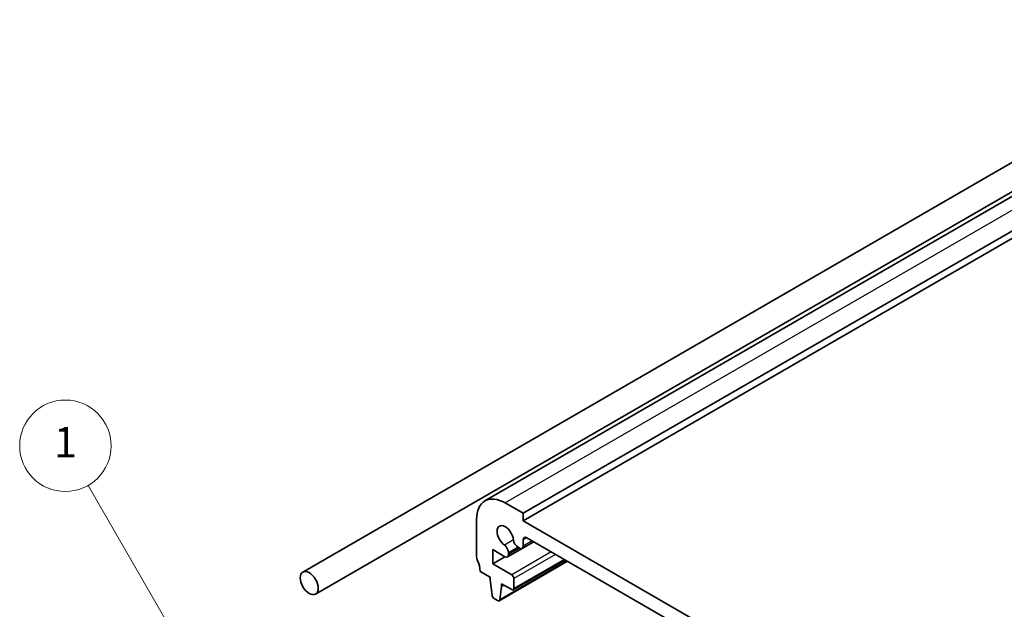
# Model space of a CAD drawing. Units: millimetres. Extents: x 22 to 3190, y 12 to 574.
# Drawn here: x 331 to 428, y 251 to 309 of the extents above; entities that cross this region are included whole.
import ezdxf

# ---------------------------------------------------------------- set-up
doc = ezdxf.new("R2010")
doc.units = ezdxf.units.MM
doc.header["$LTSCALE"] = 1.5
for name, color, linetype, lineweight in [('Symbol (TK)', 100, 'Continuous', 18), ('Visible (ISO)', 7, 'Continuous', 35), ('Visible Narrow (ISO)', 7, 'Continuous', 25)]:
    doc.layers.add(name, color=color, linetype=linetype, lineweight=lineweight)
doc.styles.add('Note Text (TK2)', font='txt')

# ---------------------------------------------------------------- blocks, each defined once
blk = doc.blocks.new('バルーン1')
at = {"layer": 'Symbol (TK)', "color": 100}
for p, q in [((232.69, 162.173), (225.201, 175.144)), ((233.94, 160.008), (233.123, 162.423)), ((232.257, 161.923), (233.94, 160.008)), ((232.69, 162.173), (233.94, 160.008))]:
    blk.add_line(p, q, dxfattribs=at)
at = {"layer": 'Symbol (TK)'}
blk.add_circle((223.701, 177.743), 3, dxfattribs=at)
at = {"layer": 'Symbol (TK)', "color": 7, "insert": (223.701, 177.719), "char_height": 2, "attachment_point": 5, "style": 'Note Text (TK2)'}
blk.add_mtext('1', dxfattribs=at)

msp = doc.modelspace()

# ---------------------------------------------------------------- linework, layer by layer
at = {"layer": 'Visible (ISO)'}
for p, q in [((458.891, 308.5447), (376.8666, 261.1879)), ((462.6588, 307.326), (380.6344, 259.9692)), ((462.6588, 306.5911), (380.6344, 259.2343)), ((358.9376, 254.1931), (442.3762, 302.3664)), ((360.1876, 252.0281), (443.6262, 300.2014)), ((380.6344, 259.9692), (378.8666, 260.9898)), ((380.6344, 259.2343), (380.6344, 259.9692)), ((376.0382, 259.3568), (376.0382, 255.6826)), ((428.0105, 231.8817), (380.6344, 259.2343)), ((381.6676, 257.1681), (379.0839, 255.6764)), ((381.6674, 257.1682), (380.5308, 256.512)), ((380.6344, 256.7409), (380.6344, 257.3564)), ((380.9879, 257.5605), (427.657, 230.6162)), ((377.6292, 256.3967), (378.8339, 255.7012)), ((377.6292, 255.0087), (377.6292, 256.3967)), ((379.1875, 256.0033), (379.1875, 256.0858)), ((379.1875, 255.9053), (379.1875, 256.0033)), ((380.1247, 256.6269), (380.2808, 256.5368)), ((378.8313, 255.7027), (377.6292, 255.0087)), ((379.503, 253.9268), (377.6292, 255.0087)), ((384.9943, 255.2474), (378.2682, 251.3641)), ((384.7528, 255.3869), (379.653, 252.4426)), ((376.3917, 254.2537), (377.3817, 253.6822)), ((377.3817, 253.6822), (377.3817, 253.4372)), ((377.3817, 253.4372), (377.5667, 251.906)), ((379.7151, 252.5799), (379.7151, 253.5594)), ((378.328, 251.4665), (378.5131, 252.784)), ((378.5131, 253.029), (379.503, 252.4574)), ((378.5131, 252.784), (378.5131, 253.029)), ((378.7252, 252.9065), (378.5131, 252.784)), ((377.7765, 251.5763), (378.1182, 251.379))]:
    msp.add_line(p, q, dxfattribs=at)
for centre, major_axis, start_param, end_param in [((378.8666, 257.7238), (-2, 3.4641), 5.4977875, 7.0685839), ((378.8666, 257.7238), (-0.57, 0.9873), 4.0368152, 8.5295562), ((380.1247, 257.1577), (0.325, -0.5629), 4.0368152, 5.4977875), ((380.9879, 257.1523), (-0.25, 0.433), 5.4977875, 7.0685839), ((378.7279, 256.3512), (-0.325, 0.5629), 3.9269912, 5.3879635), ((380.2808, 256.945), (0.25, -0.433), 5.4977875, 7.0685839), ((376.3917, 255.4785), (0.25, -0.433), 3.9269912, 4.5704923), ((374.9775, 255.0702), (1, -1.7321), 0.7853986, 1.4288996), ((378.8339, 256.1094), (0.25, -0.433), 5.4977875, 7.0685839), ((379.503, 253.6819), (-0.15, 0.2598), 3.9269912, 5.4977699), ((379.503, 252.7024), (0.15, -0.2598), 5.4977875, 7.0685839), ((377.7765, 251.8212), (0.15, -0.2598), 4.0758812, 5.4977875), ((378.1182, 251.6239), (0.15, -0.2598), 5.4977875, 6.9196939)]:
    msp.add_ellipse(centre, major_axis=major_axis, ratio=0.5773503, start_param=start_param, end_param=end_param, dxfattribs=at)
msp.add_ellipse((359.5626, 253.1106), major_axis=(0.625, -1.0825), ratio=0.5773503, dxfattribs=at)
at = {"layer": 'Visible Narrow (ISO)'}
for p, q in [((460.891, 308.3466), (378.8666, 260.9898)), ((379.6679, 257.3632), (378.7783, 256.8496)), ((380.9879, 257.5605), (380.6344, 257.3564)), ((381.5209, 257.2528), (380.6344, 256.7409)), ((380.1247, 256.6269), (379.1875, 256.0858)), ((380.1962, 256.5856), (379.1875, 256.0033)), ((380.2811, 256.5367), (379.1875, 255.9053)), ((383.3923, 256.1723), (379.503, 253.9268)), ((384.9356, 255.2813), (378.328, 251.4665)), ((383.8166, 255.9274), (379.7151, 253.5594)), ((384.6649, 255.4376), (379.7151, 252.5799))]:
    msp.add_line(p, q, dxfattribs=at)

# ---------------------------------------------------------------- block references
at = {"layer": 'Symbol (TK)', "xscale": 1.5, "yscale": 1.5, "zscale": 1.5}
msp.add_blockref('バルーン1', (0, 0), dxfattribs=at)

doc.saveas('drawing.dxf')
